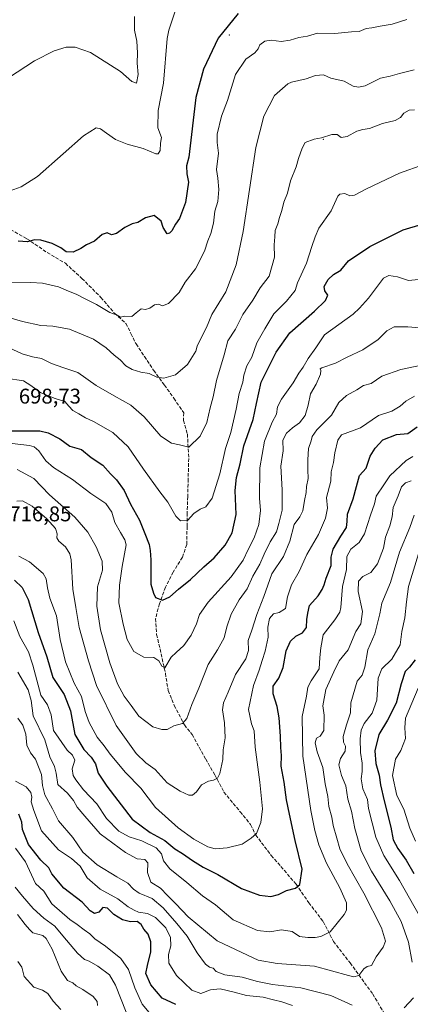
# Model space of a CAD drawing. Units: metres. Extents: x 576851 to 580293, y 4719605 to 4721957.
# Drawn here: x 577532 to 577716, y 4720509 to 4720972 of the extents above; entities that cross this region are included whole.
import ezdxf

# ---------------------------------------------------------------- set-up
doc = ezdxf.new("R2010")
doc.units = ezdxf.units.M
doc.header["$MEASUREMENT"] = 0
doc.linetypes.add('DGN Style 3', pattern=[2.307223, 1.648017, -0.659207])
for name, color, linetype, lineweight in [('Centroide de Edificación ligera', 7, 'Continuous', 0), ('Curva de nivel maestra', 30, 'Continuous', 30), ('Curva de nivel normal', 30, 'Continuous', 0), ('Rótulo de punto de cota en terreno', 7, 'Continuous', 0), ('Senda', 7, 'DGN Style 3', 0)]:
    doc.layers.add(name, color=color, linetype=linetype, lineweight=lineweight)
doc.styles.add('Style-Arial', font='txt')

msp = doc.modelspace()

# ---------------------------------------------------------------- linework, layer by layer
at = {"layer": 'Centroide de Edificación ligera', "color": 7, "linetype": 'Continuous', "lineweight": 0}
for p in [(577631, 4720965, 680.6325), (577675, 4720916, 694.7885)]:
    msp.add_point(p, dxfattribs=at)
at = {"layer": 'Curva de nivel maestra', "color": 30, "linetype": 'Continuous', "lineweight": 30, "flags": 128}
for points, elevation in [([(577635.02, 4720975.1901), (577625.67, 4720963.6101), (577618.82, 4720949.0301), (577615.18, 4720935.5701), (577611.83, 4720907.6301), (577610.86, 4720903.5601), (577611.02, 4720899.7601), (577611.73, 4720895.8301), (577610.41, 4720886.2801), (577607.44, 4720878.7401), (577605.6, 4720876.0801), (577603.9, 4720872.9501), (577602.76, 4720871.7501), (577601.68, 4720871.5201), (577599.9, 4720874.4801), (577598.92, 4720877.4501), (577595.56, 4720880.0601), (577591.56, 4720879.0301), (577587.89, 4720876.8001), (577585.32, 4720876.1901), (577581.91, 4720874.5301), (577577.98, 4720871.5901), (577575.56, 4720871.0601), (577573.56, 4720872.0201), (577571.23, 4720871.1401), (577567.56, 4720868.0001), (577563.89, 4720866.3401), (577561.23, 4720864.5601), (577557.62, 4720862.8201), (577554.24, 4720863.0901), (577551.76, 4720864.9301), (577547.71, 4720866.9701), (577542.33, 4720868.5901), (577539.39, 4720868.6601), (577536.19, 4720867.7601), (577531.72, 4720868.0301)], 675), ([(577527.9, 4720778.9101), (577541.99, 4720778.8501), (577545.9, 4720777.9401), (577551.24, 4720775.1101), (577556.03, 4720771.6401), (577561.44, 4720770.0101), (577566.03, 4720766.3201), (577571.49, 4720762.6301), (577575.04, 4720758.5701), (577577.88, 4720755.7401), (577581.52, 4720750.7101), (577584.53, 4720744.4001), (577588.79, 4720736.8201), (577591.2, 4720730.4701), (577593.34, 4720725.3001), (577593.72, 4720722.4701), (577594, 4720718.0901), (577594.02, 4720706.7701), (577595.29, 4720702.4701), (577596.27, 4720700.4101), (577599.56, 4720699.1701), (577603.05, 4720700.7801), (577607.09, 4720704.4201), (577612.71, 4720708.9301), (577619.02, 4720714.8101), (577623.77, 4720719.1101), (577628.98, 4720725.1301), (577632.25, 4720730.9301), (577634.13, 4720739.4201), (577633.72, 4720750.7501), (577634.3, 4720756.8801), (577636, 4720763.2401), (577637.77, 4720771.8001), (577642.1, 4720784.1201), (577643.64, 4720791.6601), (577645.92, 4720801.6801), (577649.9, 4720809.8601), (577652.9, 4720815.9101), (577659.35, 4720824.8701), (577670.87, 4720835.0801), (577676.1, 4720840.1201), (577677.22, 4720842.6301), (577675.84, 4720844.6801), (577675.46, 4720846.8001), (577677.28, 4720850.0901), (577679.85, 4720852.3601), (577683.25, 4720854.3901), (577686.97, 4720858.7801), (577696.9, 4720865.5701), (577712.55, 4720873.4001), (577721.51, 4720876.0501)], 700), ([(577530.01, 4720708.5301), (577533.61, 4720705.1201), (577536.36, 4720699.5401), (577541.07, 4720683.9201), (577545.26, 4720672.5401), (577548.04, 4720662.8001), (577553.29, 4720654.7601), (577556.29, 4720647.1401), (577558.4, 4720635.9201), (577562.54, 4720628.9401), (577566.1, 4720625.3201), (577568.08, 4720622.1401), (577569.34, 4720617.7601), (577573.43, 4720611.6301), (577585.32, 4720596.1901), (577593.8, 4720589.9601), (577600.62, 4720586.2001), (577605.38, 4720582.2801), (577608.96, 4720580.0001), (577613.64, 4720576.6601), (577618.7, 4720573.5701), (577625.53, 4720570.0901), (577636.68, 4720563.5701), (577645.1, 4720560.4101), (577650.44, 4720559.8401), (577654.07, 4720560.7301), (577657.84, 4720562.6801), (577662.07, 4720563.6501), (577664.09, 4720565.4201), (577665.07, 4720572.5801), (577661.82, 4720586.1501), (577659.25, 4720598.4801), (577657.75, 4720605.2701), (577656.71, 4720613.5801), (577655.22, 4720621.0501), (577655.46, 4720626.1601), (577655.1, 4720629.9301), (577654.99, 4720635.1901), (577654.32, 4720643.8201), (577653.39, 4720649.1301), (577651.51, 4720655.1101), (577651.56, 4720658.6801), (577654.1, 4720662.4301), (577656.16, 4720667.4301), (577657.66, 4720675.3801), (577659.64, 4720679.9501), (577662.22, 4720682.2601), (577665.31, 4720683.8401), (577667.15, 4720686.2701), (577667.32, 4720690.0701), (577667.74, 4720693.0301), (577668.54, 4720696.6801), (577672.67, 4720701.1601), (577674.45, 4720704.2701), (577675.47, 4720706.4401), (577676.35, 4720709.4801), (577678.74, 4720715.4601), (577678.78, 4720719.3501), (577679.72, 4720723.1701), (577683.3, 4720729.2801), (577686.01, 4720733.3101), (577686.31, 4720736.2401), (577686.38, 4720739.6101), (577689.1, 4720746.8301), (577690.72, 4720752.6101), (577692.06, 4720757.7501), (577695.17, 4720761.3101), (577697.14, 4720766.9701), (577699.48, 4720770.6601), (577703.01, 4720774.6001), (577709.46, 4720777.1101), (577714.69, 4720777.5601), (577719.18, 4720780.6701)], 725), ([(577718.14, 4720671.0601), (577715.55, 4720667.6601), (577713.55, 4720665.6401), (577711.58, 4720659.9001), (577709.27, 4720650.8001), (577705.2, 4720642.7601), (577701.18, 4720635.9701), (577699.24, 4720628.2601), (577699.72, 4720622.3301), (577701.32, 4720616.8801), (577701.97, 4720612.2601), (577703.63, 4720604.8101), (577706.85, 4720592.4601), (577707.94, 4720586.4701), (577710.11, 4720582.3201), (577713.93, 4720576.8601), (577717.52, 4720570.5301)], 750), ([(577605.74, 4720509.0201), (577599.42, 4720511.9701), (577593.99, 4720518.2101), (577591.77, 4720523.5101), (577592.54, 4720527.3701), (577593.98, 4720533.7701), (577594.13, 4720538.4401), (577592.86, 4720542.1001), (577590.69, 4720544.4501), (577589.47, 4720546.5401), (577587.57, 4720548.1001), (577584.57, 4720547.9101), (577580.69, 4720548.7501), (577576.61, 4720551.3601), (577573.69, 4720554.3501), (577571.56, 4720554.5601), (577569.56, 4720552.4901), (577567.56, 4720551.8501), (577565.55, 4720552.9701), (577561.87, 4720557.1201), (577553.13, 4720563.6801), (577547.55, 4720570.4101), (577546.13, 4720573.3301), (577542.43, 4720576.9201), (577536.61, 4720584.3101), (577533.83, 4720591.3101), (577533.43, 4720594.8201), (577532.13, 4720598.4501)], 750)]:
    msp.add_lwpolyline(points, dxfattribs=dict(at, elevation=elevation))
at = {"layer": 'Curva de nivel normal', "color": 30, "linetype": 'Continuous', "lineweight": 0, "flags": 128}
for points, elevation in [([(577605.4, 4720975.8001), (577602.49, 4720967.3801), (577601.77, 4720963.3201), (577599.98, 4720942.4201), (577597.49, 4720929.4501), (577597.39, 4720921.3501), (577599.02, 4720916.8401), (577598.67, 4720914.1001), (577598.36, 4720910.6601), (577597.53, 4720909.1201), (577596.39, 4720909.1801), (577590.52, 4720911.7101), (577582.88, 4720913.7301), (577577.48, 4720915.9001), (577573.22, 4720918.8801), (577570.43, 4720920.9201), (577568.38, 4720921.3001), (577562.38, 4720917.6101), (577552.83, 4720909.0701), (577540.76, 4720898.5101), (577533.22, 4720893.6201), (577526.31, 4720891.1001)], 670), ([(577714.33, 4720972.2601), (577707.46, 4720970.1401), (577701.79, 4720969.2601), (577697.88, 4720968.4701), (577695.22, 4720968.1201), (577691.88, 4720966.7301), (577688.36, 4720966.5301), (577680.43, 4720965.6901), (577672.39, 4720965.8601), (577667.57, 4720964.5601), (577663.56, 4720963.9001), (577659.56, 4720962.6101), (577655.3, 4720962.0101), (577650.54, 4720962.5901), (577647.53, 4720962.1401), (577645.32, 4720960.4001), (577644.54, 4720958.4601), (577642.92, 4720956.6401), (577638.6, 4720953.7201), (577633.8, 4720946.4801), (577630, 4720934.2301), (577627.24, 4720926.8001), (577625.2, 4720918.4101), (577625.27, 4720914.4101), (577625.79, 4720909.4101), (577624.9, 4720901.7401), (577625.53, 4720897.7401), (577626.04, 4720892.4101), (577625.51, 4720886.7801), (577624.06, 4720882.2101), (577623.42, 4720876.6001), (577622.26, 4720871.6101), (577620.76, 4720868.2101), (577619.24, 4720863.4101), (577615.01, 4720855.0801), (577610.17, 4720848.7401), (577607.29, 4720843.9501), (577602.33, 4720838.7201), (577599.56, 4720837.6501), (577597.63, 4720838.3901), (577595.83, 4720838.1101), (577593.63, 4720836.6101), (577591.56, 4720835.9401), (577589.45, 4720836.1801), (577587.11, 4720834.4101), (577585.12, 4720832.6001), (577581.89, 4720832.7101), (577579.73, 4720832.3601), (577578.24, 4720833.2401), (577574.81, 4720834.5601), (577568.55, 4720838.2901), (577563.54, 4720840.7201), (577558.93, 4720843.1101), (577555.33, 4720844.5401), (577550.61, 4720846.5401), (577543.14, 4720848.3301), (577537.63, 4720848.6601), (577526.24, 4720848.8401)], 680), ([(577527.18, 4720944.8901), (577539.39, 4720952.9201), (577548.67, 4720957.6401), (577554.33, 4720959.2701), (577558.45, 4720959.3901), (577565.71, 4720956.8801), (577579.74, 4720947.8801), (577585.1, 4720943.1301), (577587.38, 4720942.4401), (577588.1, 4720946.5301), (577587.56, 4720951.8601), (577587.82, 4720956.6801), (577587.54, 4720962.1301), (577586.35, 4720967.3301), (577586.42, 4720973.8001)], 665), ([(577717.66, 4720948.5801), (577710.78, 4720946.9201), (577706.46, 4720945.6601), (577701.88, 4720944.6901), (577694.76, 4720941.1101), (577691.53, 4720940.4701), (577689.12, 4720940.9201), (577684.89, 4720943.3601), (577678.63, 4720944.7801), (577675.2, 4720946.2901), (577671.37, 4720945.9501), (577666.97, 4720944.4901), (577660.09, 4720942.8601), (577658.46, 4720942.0101), (577652.13, 4720936.6001), (577647.09, 4720926.8801), (577643.31, 4720912.1901), (577637.49, 4720872.6301), (577634.15, 4720856.9401), (577629.31, 4720844.2101), (577622.67, 4720833.5801), (577620.22, 4720827.4401), (577617.66, 4720822.5701), (577615.82, 4720818.6801), (577615.23, 4720816.3401), (577611.23, 4720810.0101), (577605.64, 4720805.1801), (577600.14, 4720803.5601), (577596.8, 4720804.1401), (577593.23, 4720805.7601), (577589.32, 4720806.5101), (577585.22, 4720807.7401), (577582.29, 4720809.4901), (577579.67, 4720812.2001), (577576.85, 4720814.3701), (577573.08, 4720817.9401), (577567.07, 4720821.9201), (577555.86, 4720826.6901), (577548.04, 4720828.1201), (577542.32, 4720828.4301), (577533.84, 4720830.3001), (577526.27, 4720832.4601)], 685), ([(577717.88, 4720929.9001), (577715.39, 4720929.6001), (577712.9, 4720928.2401), (577711.39, 4720926.2001), (577708.8, 4720924.7901), (577702.93, 4720923.4501), (577696.72, 4720921.0501), (577693.61, 4720920.6001), (577690.88, 4720919.7301), (577686.2, 4720917.2901), (577683.47, 4720916.7701), (577681.58, 4720918.3001), (577679.05, 4720918.2601), (577674.24, 4720916.6701), (577670.76, 4720916.0501), (577666.48, 4720914.4101), (577665.1, 4720911.7401), (577663.37, 4720906.9901), (577662.37, 4720903.0001), (577659.67, 4720896.3801), (577658.17, 4720890.6801), (577656.6, 4720886.4101), (577655.55, 4720882.5301), (577654.46, 4720879.2101), (577653.75, 4720876.2601), (577652.39, 4720873.0001), (577652.25, 4720870.1401), (577651.91, 4720866.2701), (577652.13, 4720860.5601), (577649.7, 4720851.6201), (577645.42, 4720846.0801), (577641.91, 4720840.2701), (577637.22, 4720833.5001), (577633.76, 4720826.7201), (577630.28, 4720821.1801), (577628.54, 4720814.5101), (577624.96, 4720802.4801), (577623.3, 4720794.7601), (577621.96, 4720789.7301), (577620.3, 4720782.7501), (577617.29, 4720776.2501), (577611.96, 4720771.1601), (577607.59, 4720772.3101), (577603.71, 4720772.9901), (577598.8, 4720776.3301), (577590.91, 4720785.4901), (577584.64, 4720790.9601), (577576.89, 4720795.2401), (577568.44, 4720800.1201), (577559.71, 4720806.3201), (577553.21, 4720808.4701), (577547.4, 4720810.5501), (577542.67, 4720812.9301), (577538.42, 4720813.6001), (577533.57, 4720815.0801), (577527.27, 4720818.1101)], 690), ([(577722.35, 4720904.1901), (577710.91, 4720900.0601), (577695.4, 4720892.7501), (577689.74, 4720889.6601), (577687.56, 4720889.3101), (577685.2, 4720890.5301), (577682.89, 4720890.2301), (577681.82, 4720889.2201), (577678.73, 4720882.3701), (577672.95, 4720874.1701), (577671.24, 4720870.1701), (577669.65, 4720865.5801), (577667.12, 4720857.7101), (577662.89, 4720848.4101), (577661.83, 4720844.8501), (577657.75, 4720839.7601), (577651.84, 4720833.8901), (577647.62, 4720826.7601), (577643.91, 4720820.2101), (577641.46, 4720813.5401), (577639.15, 4720809.4101), (577637.75, 4720804.9901), (577637.27, 4720801.7501), (577635.48, 4720796.4201), (577634.07, 4720789.0901), (577631.58, 4720778.0301), (577629.2, 4720770.5401), (577626.51, 4720758.5601), (577622.9, 4720747.2301), (577619.82, 4720743.0201), (577617.27, 4720742.0501), (577614.2, 4720739.9801), (577611.3, 4720736.7301), (577608, 4720736.4401), (577605.82, 4720738.6901), (577602.04, 4720745.2701), (577598.31, 4720750.1801), (577590.6, 4720760.8001), (577583.43, 4720771.2901), (577576.14, 4720777.9801), (577567.13, 4720783.2801), (577563.34, 4720784.9801), (577560.3, 4720786.8601), (577557.49, 4720788.3501), (577555.54, 4720790.4001), (577553.63, 4720792.6801), (577549.05, 4720794.0001), (577542.31, 4720796.7701), (577537.62, 4720800.1501), (577534.25, 4720802.4201), (577525.93, 4720803.5901)], 695), ([(577722.67, 4720850.3501), (577715, 4720849.5601), (577709.88, 4720851.2301), (577705.77, 4720851.8501), (577703.36, 4720850.6601), (577696.25, 4720841.1901), (577692.02, 4720836.4601), (577689.05, 4720833.6601), (577675.7, 4720823.9301), (577671.48, 4720817.8901), (577667.89, 4720812.9301), (577665.53, 4720808.8301), (577663.51, 4720805.9701), (577660.96, 4720801.3901), (577655.49, 4720793.7501), (577653.59, 4720790.0901), (577653.03, 4720786.7001), (577651.11, 4720782.8601), (577647.5, 4720774.0301), (577645.27, 4720761.4201), (577645.02, 4720747.0901), (577645.51, 4720741.4201), (577644.78, 4720734.7501), (577642.65, 4720728.5001), (577639.82, 4720723.0901), (577637.41, 4720718.0201), (577631.81, 4720710.1701), (577620.91, 4720698.2801), (577616.88, 4720692.4201), (577615.55, 4720688.0901), (577613.03, 4720682.6401), (577609.5, 4720677.9001), (577605.89, 4720674.5701), (577603.56, 4720672.3001), (577600.67, 4720667.2901), (577599.23, 4720668.0901), (577597.8, 4720670.6701), (577595.39, 4720672.2601), (577590.84, 4720672.3801), (577586.07, 4720675.1001), (577582.86, 4720680.7201), (577581.03, 4720687.8901), (577579.01, 4720697.8701), (577579.41, 4720706.2501), (577580.66, 4720715.0901), (577582.39, 4720725.2001), (577581.91, 4720727.6101), (577579.77, 4720731.0701), (577577.1, 4720735.7301), (577575.71, 4720740.5701), (577572.84, 4720744.7001), (577565.88, 4720749.3301), (577557.19, 4720755.8701), (577548.41, 4720761.6101), (577544.77, 4720764.7201), (577541.5, 4720769.3601), (577539.23, 4720771.3001), (577537.05, 4720771.9001), (577524.85, 4720773.3601)], 705), ([(577720.38, 4720827.2401), (577714.72, 4720827.8301), (577708.4, 4720827.6901), (577704.88, 4720825.9201), (577700.83, 4720821.7601), (577693.68, 4720816.8601), (577686.26, 4720813.5401), (577680.74, 4720810.6601), (577674.37, 4720808.5401), (577673.65, 4720808.0101), (577673.94, 4720807.1901), (577673.78, 4720805.5301), (577671.68, 4720800.7501), (577669.08, 4720796.1801), (577667.97, 4720790.9801), (577666.53, 4720785.9801), (577663.86, 4720782.6201), (577660.52, 4720780.3201), (577657.7, 4720777.7301), (577656.1, 4720774.3801), (577656.22, 4720769.4601), (577655.15, 4720762.2801), (577655.76, 4720751.0101), (577655.74, 4720741.5401), (577654.21, 4720735.2701), (577653.02, 4720731.3401), (577650.07, 4720726.5701), (577647.22, 4720720.8201), (577645.27, 4720716.1101), (577641.93, 4720710.4601), (577639.23, 4720704.4401), (577635.54, 4720699.2801), (577631.81, 4720692.5701), (577629.75, 4720686.6101), (577628.42, 4720681.4801), (577625.34, 4720675.7801), (577620.95, 4720668.9601), (577616.54, 4720657.7601), (577613.35, 4720650.1001), (577611, 4720643.5501), (577608.91, 4720641.2401), (577604.79, 4720640.1201), (577601.71, 4720638.3801), (577599.29, 4720638.4001), (577595, 4720639.6101), (577588.48, 4720644.6401), (577584.81, 4720649.6501), (577581.58, 4720654.0501), (577578.33, 4720659.7701), (577574.76, 4720669.6301), (577570.44, 4720685.1601), (577568.69, 4720696.2901), (577569.08, 4720705.4101), (577571.28, 4720713.2801), (577571.2, 4720717.5301), (577568.37, 4720724.2801), (577564.5, 4720731.2001), (577558.43, 4720738.2801), (577546.49, 4720748.8001), (577539.14, 4720756.4901), (577531.34, 4720760.6501)], 710), ([(577721.22, 4720809.6601), (577711.55, 4720807.6601), (577702.55, 4720804.5201), (577697.55, 4720801.0901), (577693.88, 4720800.1201), (577690.88, 4720798.1101), (577685.97, 4720795.4301), (577682.3, 4720792.2201), (577678.89, 4720786.1601), (577672.03, 4720779.2801), (577669.77, 4720776.1401), (577669.32, 4720774.1801), (577668.05, 4720770.5701), (577667.81, 4720765.2101), (577667.79, 4720760.4401), (577667.94, 4720756.4201), (577667.14, 4720752.7001), (577666.98, 4720749.8701), (577666.23, 4720746.0401), (577665.45, 4720741.1301), (577663.98, 4720738.3501), (577661.36, 4720734.7501), (577659.41, 4720726.9101), (577656.3, 4720719.7101), (577650.88, 4720711.6301), (577647.18, 4720700.9501), (577643.8, 4720692.3901), (577641.57, 4720685.0901), (577639.79, 4720680.1901), (577639.91, 4720675.5301), (577638.61, 4720671.6601), (577633.8, 4720664.2401), (577630.34, 4720655.8601), (577628.24, 4720650.8401), (577627.72, 4720647.5201), (577628.66, 4720641.5301), (577628.89, 4720634.4201), (577627.97, 4720628.8401), (577627.85, 4720624.2901), (577626.4, 4720617.7201), (577625.32, 4720615.4201), (577623.55, 4720614.5801), (577621.19, 4720614.1101), (577617.88, 4720612.2801), (577615.56, 4720609.0001), (577613.69, 4720607.4201), (577611.84, 4720607.5001), (577607.79, 4720609.3201), (577601.78, 4720613.2901), (577596.02, 4720619.4801), (577591.74, 4720622.7101), (577587.18, 4720627.0801), (577577.7, 4720640.2301), (577568.56, 4720659.1001), (577564.81, 4720670.6801), (577560.39, 4720686.2601), (577558.76, 4720695.7201), (577557.39, 4720704.3301), (577556.7, 4720718.0901), (577556.01, 4720721.0501), (577553.92, 4720724.2201), (577550.86, 4720726.9601), (577549.89, 4720728.5601), (577550.04, 4720730.4201), (577549.24, 4720732.8401), (577545.27, 4720737.4201), (577538.26, 4720743.4401), (577533.72, 4720745.9001), (577531.19, 4720745.7401)], 715), ([(577717.96, 4720795.1601), (577713.88, 4720792.8601), (577711.22, 4720790.3801), (577707.22, 4720788.1501), (577700.98, 4720786.1001), (577692.55, 4720780.3201), (577683.56, 4720776.9501), (577681.95, 4720774.4801), (577680.49, 4720768.5601), (577679.9, 4720763.9701), (577678.82, 4720759.5701), (577678.6, 4720755.1301), (577676.5, 4720747.4001), (577676.99, 4720742.4201), (577676.14, 4720737.7301), (577672.87, 4720730.0101), (577667.28, 4720720.7301), (577663.68, 4720712.7401), (577660.05, 4720706.4401), (577658.28, 4720700.7401), (577657.3, 4720695.2801), (577654.39, 4720693.3301), (577651.67, 4720692.8001), (577649.76, 4720690.4801), (577649.02, 4720686.4801), (577649.13, 4720681.7601), (577647.77, 4720675.2001), (577646.29, 4720670.8301), (577644.99, 4720666.2001), (577642.21, 4720659.1001), (577639.96, 4720647.7401), (577641.3, 4720641.0201), (577642.66, 4720637.7401), (577643.08, 4720630.1001), (577645.3, 4720613.6401), (577646.5, 4720601.0201), (577645.76, 4720594.6301), (577643.74, 4720589.4801), (577641.25, 4720587.2201), (577636.89, 4720584.3601), (577629.89, 4720582.6701), (577624.26, 4720582.1901), (577620.75, 4720583.2101), (577614.22, 4720586.7601), (577606.84, 4720592.0401), (577596.29, 4720601.6501), (577589.29, 4720610.7801), (577582.15, 4720618.1201), (577574.89, 4720626.6801), (577572.2, 4720630.6201), (577568.91, 4720634.7601), (577565.1, 4720641.6101), (577563.2, 4720646.8201), (577561.54, 4720653.8001), (577558.02, 4720660.1601), (577553.92, 4720670.1601), (577551.52, 4720680.6201), (577549.71, 4720691.8001), (577546.67, 4720700.0901), (577545.59, 4720704.9901), (577544.94, 4720709.1501), (577543.55, 4720711.6601), (577537.04, 4720717.1701), (577532.03, 4720719.9001)], 720), ([(577717.16, 4720766.7101), (577714.05, 4720764.8201), (577706.38, 4720757.7001), (577703.55, 4720753.4701), (577699.91, 4720748.0601), (577699.11, 4720744.4201), (577697.24, 4720739.1801), (577694.37, 4720730.4501), (577691.87, 4720726.2901), (577688.02, 4720723.2001), (577686.04, 4720719.7401), (577686.03, 4720713.5701), (577684.07, 4720705.5701), (577683.22, 4720695.6901), (577682.76, 4720693.4801), (577680.54, 4720689.9401), (577674.94, 4720682.8101), (577673.88, 4720676.7601), (577673.44, 4720672.2101), (577673.1, 4720666.8901), (577669.36, 4720661.2401), (577667.86, 4720658.2101), (577667.17, 4720653.9601), (577665.2, 4720644.4201), (577665.47, 4720625.8001), (577669.17, 4720600.3001), (577671.02, 4720590.7601), (577672.92, 4720584.1001), (577676.64, 4720575.4601), (577682.9, 4720563.8901), (577686.01, 4720556.8001), (577685.91, 4720553.4201), (577684.85, 4720551.2401), (577678.34, 4720543.1101), (577673.89, 4720541.0201), (577671.27, 4720540.4401), (577667.73, 4720540.5401), (577663.81, 4720540.9401), (577660.4, 4720543.2501), (577655.42, 4720544.0301), (577649.96, 4720543.1301), (577644.17, 4720543.7601), (577632.72, 4720548.8001), (577624.41, 4720555.9201), (577618.29, 4720560.1601), (577610.96, 4720566.3601), (577602.9, 4720572.8401), (577599.95, 4720576.5701), (577599.04, 4720579.8901), (577596.54, 4720582.7401), (577589.9, 4720585.9901), (577583.89, 4720587.9001), (577579.06, 4720590.4501), (577573.21, 4720596.4601), (577568.72, 4720603.4301), (577562.4, 4720610.0301), (577558.89, 4720614.7401), (577557.53, 4720616.7301), (577557.18, 4720619.8201), (577558.29, 4720623.9301), (577557.29, 4720626.2701), (577554.8, 4720628.5501), (577548.38, 4720637.8201), (577547.25, 4720645.3101), (577545.49, 4720649.8701), (577542.43, 4720654.4301), (577538.66, 4720668.6501), (577536.6, 4720674.9001), (577532.55, 4720682.1401), (577529.72, 4720689.4801)], 730), ([(577531.63, 4720665.3701), (577536.51, 4720657.0001), (577537.91, 4720651.9201), (577538.71, 4720644.8101), (577544.27, 4720633.4701), (577546.6, 4720625.5101), (577548.85, 4720620.8901), (577549.55, 4720617.7901), (577550.34, 4720612.5001), (577554.91, 4720608.3201), (577557.8, 4720604.9701), (577559.51, 4720601.8801), (577563.01, 4720597.5501), (577570.26, 4720589.3001), (577582.11, 4720580.4501), (577587.65, 4720577.5501), (577591.16, 4720577.1901), (577592.71, 4720575.6601), (577592.43, 4720571.0301), (577594.04, 4720566.5801), (577598.52, 4720563.7301), (577601.81, 4720560.2501), (577605.86, 4720556.3401), (577611.51, 4720550.2801), (577625.23, 4720538.9901), (577636.8, 4720533.5201), (577644.4, 4720529.8201), (577653.45, 4720528.3301), (577670.96, 4720526.9901), (577686.84, 4720522.5601), (577689.42, 4720521.9301), (577691.69, 4720522.6101), (577694.09, 4720525.7901), (577695.71, 4720526.8201), (577697.64, 4720527.3501), (577699.96, 4720531.3701), (577703.23, 4720535.9201), (577704.2, 4720538.7701), (577702.34, 4720545.1001), (577694.05, 4720561.4301), (577686.21, 4720575.1001), (577682.87, 4720582.1401), (577681.48, 4720587.1901), (577679.68, 4720593.2201), (577679.11, 4720597.0301), (577677.72, 4720602.1001), (577677.14, 4720606.7601), (577675.94, 4720612.7601), (577674.88, 4720620.4001), (577672.15, 4720627.7601), (577671.29, 4720632.1201), (577671.82, 4720634.3001), (577673.58, 4720635.2201), (577675.32, 4720637.9401), (577675.51, 4720645.1201), (577674.9, 4720649.5401), (577676.23, 4720657.2101), (577679.93, 4720665.5001), (577682.44, 4720670.5901), (577686.76, 4720675.8901), (577690.37, 4720684.4201), (577692.75, 4720688.0201), (577693.51, 4720693.8501), (577691.41, 4720703.2001), (577691.58, 4720708.0901), (577693.68, 4720710.3401), (577697.32, 4720712.2601), (577700.54, 4720716.2701), (577703.33, 4720723.5901), (577704.23, 4720728.8501), (577706.28, 4720734.1101), (577707.36, 4720738.4201), (577707.88, 4720742.7501), (577710.19, 4720748.1901), (577711.72, 4720752.5101), (577713.73, 4720754.4501), (577716.38, 4720755.2801)], 735), ([(577717.7, 4720739.2201), (577715.64, 4720733.2901), (577710.79, 4720721.7501), (577706.55, 4720707.4201), (577702.49, 4720697.7501), (577701.54, 4720692.7501), (577699.3, 4720683.4201), (577696.03, 4720675.7601), (577694.64, 4720667.6601), (577693.24, 4720663.8601), (577690.95, 4720661.0601), (577688.05, 4720650.8401), (577687.85, 4720646.1201), (577685.92, 4720640.5401), (577684.42, 4720635.1201), (577684.57, 4720632.4601), (577685.55, 4720630.5501), (577685.35, 4720628.1301), (577683.08, 4720624.7601), (577682.28, 4720621.7601), (577683.57, 4720616.7601), (577685.58, 4720611.8801), (577686.61, 4720605.5601), (577688.38, 4720599.8801), (577689.83, 4720591.7601), (577692.9, 4720581.2501), (577697.73, 4720571.6901), (577706.38, 4720557.8001), (577711.57, 4720548.0901), (577715.15, 4720538.3601), (577716.73, 4720528.9501)], 740), ([(577719.71, 4720720.9201), (577715.14, 4720705.6701), (577714.16, 4720698.3701), (577713.4, 4720690.9301), (577711.98, 4720684.4301), (577711.16, 4720678.1801), (577707.32, 4720671.4301), (577702.58, 4720666.8501), (577700.89, 4720662.4301), (577700.23, 4720652.1001), (577698.03, 4720646.1001), (577694.24, 4720641.1001), (577692.8, 4720638.1001), (577692.41, 4720633.8901), (577692.52, 4720627.6001), (577693.29, 4720622.5101), (577693.34, 4720618.5901), (577692.86, 4720615.1301), (577693.66, 4720610.4001), (577695.77, 4720605.3701), (577696.32, 4720601.2001), (577699.69, 4720587.7101), (577703.46, 4720579.0001), (577710.8, 4720567.2901), (577720.18, 4720550.7601)], 745), ([(577719.55, 4720657.7801), (577713.63, 4720643.6301), (577713.28, 4720639.1001), (577713.61, 4720634.1601), (577711.55, 4720628.4301), (577708.97, 4720624.4401), (577707.52, 4720616.7601), (577709.65, 4720607.3401), (577712.92, 4720600.8001), (577715.66, 4720591.8801), (577718.39, 4720585.7701)], 755), ([(577688.58, 4720508.6401), (577678.64, 4720513.2401), (577664.48, 4720516.8801), (577651.22, 4720518.4401), (577644.18, 4720519.7301), (577636.9, 4720521.7801), (577628.79, 4720522.8901), (577624.74, 4720524.4801), (577623.34, 4720526.1001), (577621.67, 4720526.5301), (577619.72, 4720527.9201), (577615.78, 4720533.3301), (577611.07, 4720541.1201), (577606.21, 4720547.0801), (577599.8, 4720554.4001), (577594.73, 4720558.7901), (577588.63, 4720561.3701), (577585.84, 4720563.2501), (577583.23, 4720566.1001), (577578.09, 4720568.9601), (577568.88, 4720574.7301), (577562.18, 4720580.6401), (577557.39, 4720587.5701), (577550.71, 4720595.4301), (577547.79, 4720601.0601), (577544.32, 4720607.6601), (577543.15, 4720612.0201), (577542.73, 4720617.2201), (577539.89, 4720624.4601), (577537.52, 4720627.4001), (577535.76, 4720630.9001), (577535.42, 4720636.2201), (577533.91, 4720640.3701), (577531.52, 4720643.7401)], 740), ([(577660.56, 4720508.4901), (577655.56, 4720510.2101), (577651.62, 4720511.1601), (577646.87, 4720512.4901), (577638.93, 4720513.1501), (577633.25, 4720514.8001), (577626.59, 4720516.3401), (577622.14, 4720515.8501), (577617.56, 4720514.1101), (577613.38, 4720515.7601), (577606.15, 4720522.6101), (577602.46, 4720528.4401), (577602.33, 4720532.4801), (577603.42, 4720536.5801), (577603.23, 4720540.5201), (577601.08, 4720545.0301), (577596.18, 4720549.9501), (577592.5, 4720551.7601), (577588.22, 4720552.4201), (577586.17, 4720553.3801), (577583.4, 4720554.9801), (577578.56, 4720558.7001), (577570.22, 4720563.2901), (577564.13, 4720568.5501), (577560.85, 4720574.0001), (577556.76, 4720577.7301), (577550.68, 4720581.6601), (577542.76, 4720590.6001), (577539.11, 4720600.2901), (577537.91, 4720604.3001), (577538.19, 4720606.4701), (577537.71, 4720608.7601), (577535.48, 4720611.3201), (577530.46, 4720614.1101)], 745), ([(577594.86, 4720503.2801), (577590.05, 4720509.1101), (577586.55, 4720516.8401), (577583.5, 4720525.3701), (577580.02, 4720530.6001), (577572.82, 4720536.3601), (577567.69, 4720539.8801), (577565.38, 4720542.1801), (577562.8, 4720544.0601), (577559.52, 4720546.6901), (577556.06, 4720549.0101), (577547.54, 4720556.4001), (577543.78, 4720562.3101), (577539.96, 4720565.9301), (577535.13, 4720576.1201), (577530.56, 4720582.4501)], 755), ([(577582.4, 4720505.3001), (577577.38, 4720518.1001), (577574.63, 4720522.9001), (577569.14, 4720527.0001), (577565.12, 4720529.3401), (577562.96, 4720530.1701), (577559.66, 4720533.2001), (577552.78, 4720541.2101), (577548.9, 4720545.8401), (577543.79, 4720549.5701), (577538.81, 4720554.1601), (577533.85, 4720559.9401), (577530.33, 4720564.2301)], 760), ([(577568.96, 4720508.4401), (577568.78, 4720510.4401), (577566.98, 4720512.7801), (577562.16, 4720516.0001), (577559.03, 4720517.7301), (577557.34, 4720519.1401), (577554.98, 4720520.3401), (577551.89, 4720524.7201), (577547.69, 4720535.0601), (577544.88, 4720540.0101), (577543.32, 4720541.3901), (577538.58, 4720542.7001), (577537.13, 4720544.3101), (577535.08, 4720546.6001), (577531.38, 4720551.2401)], 765), ([(577551.84, 4720506.6001), (577548.18, 4720510.4901), (577545.65, 4720514.2001), (577543.2, 4720515.7201), (577539.1, 4720517.2001), (577534.6, 4720522.1301), (577533.48, 4720526.5401), (577531.55, 4720529.2701)], 770), ([(577717.39, 4720512.1101), (577713.08, 4720507.3801)], 740)]:
    msp.add_lwpolyline(points, dxfattribs=dict(at, elevation=elevation))
at = {"layer": 'Senda', "color": 7, "linetype": 'DGN Style 3', "lineweight": 0}
msp.add_polyline3d([(577526.1475, 4720874.6213, 676.9335), (577535.8313, 4720869.2239, 680.1906), (577545.3563, 4720862.7151, 680.3123), (577553.9287, 4720857.6351, 681.2153), (577561.7075, 4720850.4913, 684.2802), (577570.5975, 4720841.6013, 683.6049), (577576.9475, 4720834.1401, 686.5102), (577582.3451, 4720829.3775, 685.533), (577584.7263, 4720824.6151, 686.1428), (577587.1075, 4720819.6937, 687.1209), (577591.0763, 4720813.8199, 688.8519), (577595.3627, 4720807.3113, 687.4345), (577600.4427, 4720800.3263, 690.3197), (577604.8877, 4720794.1349, 690.0417), (577609.4913, 4720787.3087, 693.8833), (577609.3327, 4720783.6575, 694.6611), (577611.2377, 4720777.3075, 691.7032), (577611.8727, 4720765.8775, 692.6671), (577611.5551, 4720756.1937, 694.2755), (577611.3963, 4720747.9387, 697.14), (577611.0789, 4720740.1599, 699.2861), (577611.0789, 4720733.9685, 701.285), (577610.9201, 4720725.3961, 702.3933), (577608.8563, 4720719.3635, 701.9375), (577604.5701, 4720712.3785, 702.499), (577600.9189, 4720705.2347, 702.9096), (577598.0613, 4720697.4561, 701.3408), (577596.3151, 4720690.4711, 705.1433), (577596.7913, 4720683.0097, 708.8839), (577598.3789, 4720676.1835, 710.7508), (577600.9189, 4720664.7535, 711.7678), (577602.1889, 4720656.6571, 709.9638), (577605.0463, 4720649.6721, 712.3704), (577609.8089, 4720640.4647, 713.5533), (577613.4601, 4720636.0197, 715.0207), (577616.7939, 4720629.9871, 717.2173), (577619.8101, 4720624.4309, 716.7289), (577624.0965, 4720616.9697, 717.2072), (577628.3827, 4720608.8733, 718.3157), (577636.0027, 4720599.6659, 722.1155), (577640.9239, 4720593.6333, 723.9479), (577643.3051, 4720588.7121, 723.3247), (577650.6501, 4720579.1077, 723.9583), (577662.2917, 4720565.5609, 728.9707), (577668.2185, 4720556.8827, 730.9094), (577674.9917, 4720547.9925, 732.6531), (577679.8601, 4720538.6793, 734.3771), (577687.6917, 4720528.5193, 739.0237), (577698.2751, 4720513.9141, 744.3535), (577707.1651, 4720498.8859, 746.8672)], dxfattribs=at)

# ---------------------------------------------------------------- texts
at = {"layer": 'Rótulo de punto de cota en terreno', "color": 7, "linetype": 'Continuous', "lineweight": 0, "style": 'Style-Arial'}
for s, p in [('698,73', (577532.0678, 4720791.6578)), ('716,85', (577527.5778, 4720736.2778))]:
    msp.add_text(s, height=7, dxfattribs=at).set_placement(p)

doc.saveas('drawing.dxf')
